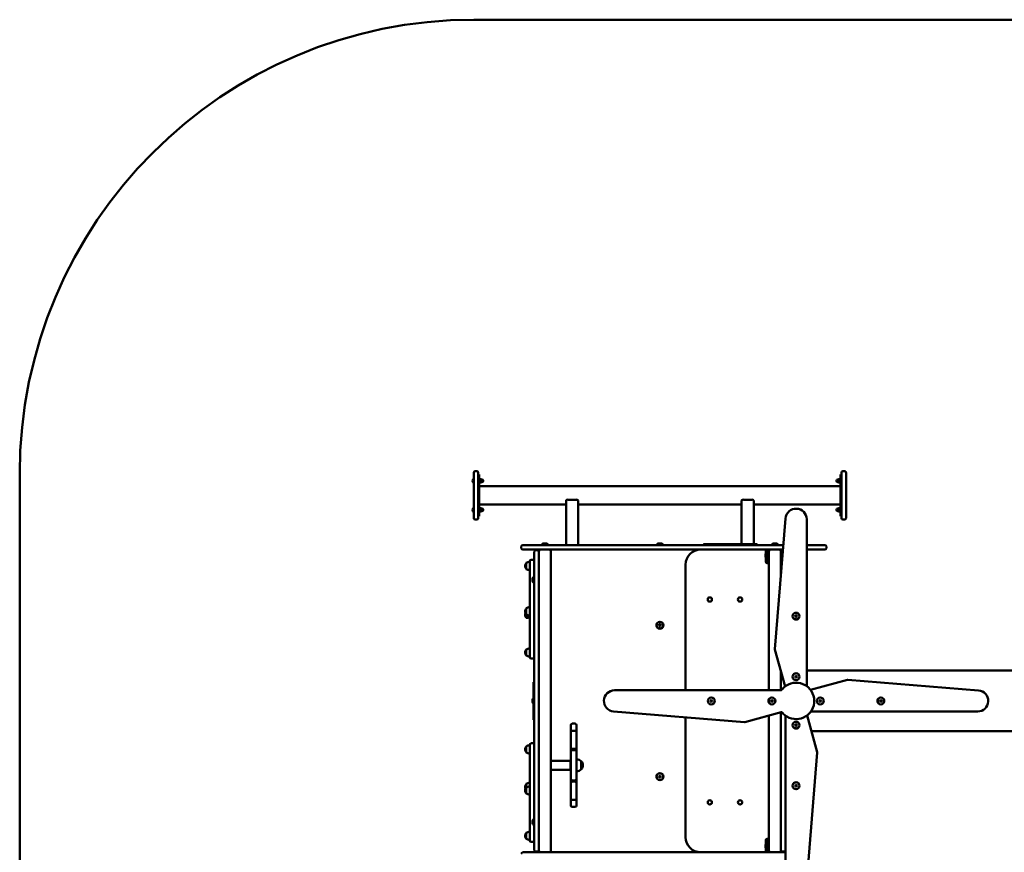
# Model space of a CAD drawing. Units: millimetres. Extents: x 816 to 6716, y 750 to 5250.
# Drawn here: x 816 to 4069, y 2500 to 5250 of the extents above; entities that cross this region are included whole.
import ezdxf

# ---------------------------------------------------------------- set-up
doc = ezdxf.new("R2010")
doc.units = ezdxf.units.MM
doc.header["$LTSCALE"] = 50
doc.layers.add('Widoczne (ISO)', color=7, linetype='Continuous', lineweight=50)

msp = doc.modelspace()

# ---------------------------------------------------------------- linework, layer by layer
at = {"layer": 'Widoczne (ISO)'}
for p, q in [((5215.6, 5250.2), (2315.6, 5250.2)), ((815.6, 3750.2), (815.6, 2250.2)), ((2315.6, 3719.1), (2315.6, 3754.1)), ((2320.6, 3759.1), (2325.6, 3759.1)), ((2330.6, 3754.1), (2330.6, 3719.1)), ((2330.6, 3748.1), (2333.6, 3748.1)), ((2333.6, 3748.1), (2333.6, 3738.1)), ((3527.6, 3738.1), (3527.6, 3748.1)), ((3530.6, 3748.1), (3527.6, 3748.1)), ((3530.6, 3719.1), (3530.6, 3754.1)), ((3540.6, 3759.1), (3535.6, 3759.1)), ((3545.6, 3754.1), (3545.6, 3719.1)), ((2314.6, 3720), (2314.6, 3734.2)), ((2314.6, 3734.2), (2315.6, 3734.2)), ((2314.6, 3720), (2315.6, 3720)), ((2315.6, 3719.1), (2315.6, 3639.1)), ((2330.6, 3639.1), (2330.6, 3719.1)), ((2333.6, 3738.1), (2333.6, 3707.6)), ((2335.2, 3733.1), (2333.6, 3733.1)), ((2335.2, 3721.1), (2333.6, 3721.1)), ((2333.6, 3709.3), (3527.6, 3709.3)), ((2335.2, 3721.1), (2335.2, 3733.1)), ((2335.2, 3732.1), (2335.6, 3732.9)), ((2335.2, 3722.1), (2335.6, 3721.4)), ((2335.6, 3732.9), (2339.7, 3732.9)), ((2335.6, 3730), (2339.7, 3730)), ((2335.6, 3724.2), (2339.7, 3724.2)), ((2335.6, 3721.4), (2339.7, 3721.4)), ((2340.2, 3732.1), (2339.7, 3732.9)), ((2340.2, 3722.1), (2339.7, 3721.4)), ((2340.2, 3731.5), (2340.2, 3732.1)), ((2340.2, 3731.6), (2342.7, 3731.6)), ((2340.2, 3727.1), (2340.2, 3731.5)), ((2340.2, 3722.8), (2340.2, 3727.1)), ((2340.2, 3722.1), (2340.2, 3722.8)), ((2340.2, 3722.6), (2342.7, 3722.6)), ((3521, 3731.6), (3518.5, 3731.6)), ((3521, 3722.6), (3518.5, 3722.6)), ((3521, 3732.1), (3521.4, 3732.9)), ((3521, 3732.1), (3521, 3731.5)), ((3521, 3731.5), (3521, 3727.1)), ((3521, 3727.1), (3521, 3722.8)), ((3521, 3722.8), (3521, 3722.1)), ((3521, 3722.1), (3521.4, 3721.4)), ((3525.5, 3732.9), (3521.4, 3732.9)), ((3525.5, 3730), (3521.4, 3730)), ((3525.5, 3724.2), (3521.4, 3724.2)), ((3525.5, 3721.4), (3521.4, 3721.4)), ((3526, 3732.1), (3525.5, 3732.9)), ((3526, 3722.1), (3525.5, 3721.4)), ((3526, 3733.1), (3526, 3721.1)), ((3526, 3733.1), (3527.6, 3733.1)), ((3526, 3721.1), (3527.6, 3721.1)), ((3527.6, 3707.6), (3527.6, 3738.1)), ((3530.6, 3719.1), (3530.6, 3639.1)), ((3545.6, 3639.1), (3545.6, 3719.1)), ((2333.6, 3706.3), (2330.6, 3706.3)), ((2333.6, 3707.6), (2333.6, 3650.7)), ((3527.6, 3650.7), (3527.6, 3707.6)), ((3530.6, 3706.3), (3527.6, 3706.3)), ((2330.6, 3651.9), (2333.6, 3651.9)), ((2333.6, 3650.7), (2333.6, 3620.1)), ((2333.6, 3649), (2620.6, 3649)), ((2620.6, 3660.8), (2620.6, 3515.2)), ((2654.6, 3664.9), (2626.6, 3664.9)), ((2660.6, 3515.2), (2660.6, 3660.8)), ((2660.6, 3649), (3200.6, 3649)), ((3200.6, 3660.8), (3200.6, 3518.2)), ((3234.6, 3664.9), (3206.6, 3664.9)), ((3240.6, 3518.2), (3240.6, 3660.8)), ((3240.6, 3649), (3527.6, 3649)), ((3527.6, 3651.9), (3530.6, 3651.9)), ((3527.6, 3620.1), (3527.6, 3650.7)), ((2314.6, 3624), (2314.6, 3638.2)), ((2314.6, 3638.2), (2315.6, 3638.2)), ((2314.6, 3624), (2315.6, 3624)), ((2315.6, 3604.1), (2315.6, 3639.1)), ((2330.6, 3639.1), (2330.6, 3604.1)), ((2335.2, 3637.1), (2333.6, 3637.1)), ((2335.2, 3625.1), (2333.6, 3625.1)), ((2333.6, 3620.1), (2333.6, 3610.1)), ((2335.2, 3625.1), (2335.2, 3637.1)), ((2335.2, 3636.1), (2335.6, 3636.9)), ((2335.2, 3626.1), (2335.6, 3625.4)), ((2335.6, 3636.9), (2339.7, 3636.9)), ((2335.6, 3634), (2339.7, 3634)), ((2335.6, 3628.2), (2339.7, 3628.2)), ((2335.6, 3625.4), (2339.7, 3625.4)), ((2340.2, 3636.1), (2339.7, 3636.9)), ((2340.2, 3626.1), (2339.7, 3625.4)), ((2340.2, 3635.5), (2340.2, 3636.1)), ((2340.2, 3635.6), (2342.7, 3635.6)), ((2340.2, 3631.1), (2340.2, 3635.5)), ((2340.2, 3626.8), (2340.2, 3631.1)), ((2340.2, 3626.1), (2340.2, 3626.8)), ((2340.2, 3626.6), (2342.7, 3626.6)), ((3521, 3635.6), (3518.5, 3635.6)), ((3521, 3626.6), (3518.5, 3626.6)), ((3521, 3636.1), (3521.4, 3636.9)), ((3521, 3636.1), (3521, 3635.5)), ((3521, 3635.5), (3521, 3631.1)), ((3521, 3631.1), (3521, 3626.8)), ((3521, 3626.8), (3521, 3626.1)), ((3521, 3626.1), (3521.4, 3625.4)), ((3525.5, 3636.9), (3521.4, 3636.9)), ((3525.5, 3634), (3521.4, 3634)), ((3525.5, 3628.2), (3521.4, 3628.2)), ((3525.5, 3625.4), (3521.4, 3625.4)), ((3526, 3636.1), (3525.5, 3636.9)), ((3526, 3626.1), (3525.5, 3625.4)), ((3526, 3637.1), (3526, 3625.1)), ((3526, 3637.1), (3527.6, 3637.1)), ((3526, 3625.1), (3527.6, 3625.1)), ((3527.6, 3610.1), (3527.6, 3620.1)), ((3530.6, 3604.1), (3530.6, 3639.1)), ((3545.6, 3639.1), (3545.6, 3604.1)), ((2320.6, 3599.1), (2325.6, 3599.1)), ((2330.6, 3610.1), (2333.6, 3610.1)), ((3345.7, 3603), (3310.6, 3170.7)), ((3415.6, 3049), (3415.6, 3600.2)), ((3530.6, 3610.1), (3527.6, 3610.1)), ((3540.6, 3599.1), (3535.6, 3599.1)), ((2477.6, 3515.2), (2926.8, 3515.2)), ((2539.3, 3516.7), (2539.1, 3516.5)), ((2562.1, 3516.5), (2539.1, 3516.5)), ((2539.1, 3516.5), (2539.1, 3515.4)), ((2539.1, 3515.4), (2562.1, 3515.4)), ((2539.3, 3515.2), (2539.1, 3515.4)), ((2539.3, 3516.7), (2561.9, 3516.7)), ((2546.4, 3520.7), (2554.7, 3520.7)), ((2561.9, 3516.7), (2562.1, 3516.5)), ((2561.9, 3515.2), (2562.1, 3515.4)), ((2562.1, 3516.5), (2562.1, 3515.4)), ((2919.3, 3516.7), (2919.1, 3516.5)), ((2942.1, 3516.5), (2919.1, 3516.5)), ((2919.1, 3516.5), (2919.1, 3515.4)), ((2919.1, 3515.4), (2942.1, 3515.4)), ((2919.3, 3515.2), (2919.1, 3515.4)), ((2919.3, 3516.7), (2941.9, 3516.7)), ((2926.4, 3520.7), (2934.7, 3520.7)), ((2926.8, 3515.2), (2939, 3515.2)), ((3338.5, 3515.2), (2939, 3515.2)), ((2941.9, 3516.7), (2942.1, 3516.5)), ((2941.9, 3515.2), (2942.1, 3515.4)), ((2942.1, 3516.5), (2942.1, 3515.4)), ((3299.3, 3516.7), (3299.1, 3516.5)), ((3322.1, 3516.5), (3299.1, 3516.5)), ((3299.1, 3516.5), (3299.1, 3515.4)), ((3299.1, 3515.4), (3322.1, 3515.4)), ((3299.3, 3515.2), (3299.1, 3515.4)), ((3299.3, 3516.7), (3321.9, 3516.7)), ((3306.4, 3520.7), (3314.7, 3520.7)), ((3321.9, 3516.7), (3322.1, 3516.5)), ((3321.9, 3515.2), (3322.1, 3515.4)), ((3322.1, 3516.5), (3322.1, 3515.4)), ((3415.6, 3515.2), (3475.8, 3515.2)), ((2472.6, 3510.2), (2472.6, 3505.2)), ((2926.8, 3500.2), (2477.6, 3500.2)), ((2515.6, 3487.7), (2515.6, 3492.7)), ((2515.6, 3487.7), (2515.6, 2512.7)), ((2525.6, 3497.7), (2520.6, 3497.7)), ((2530.6, 3494.2), (2530.6, 3492.7)), ((2530.6, 3492.7), (2530.6, 3487.7)), ((2530.6, 2512.7), (2530.6, 3487.7)), ((2570.6, 2793.1), (2570.6, 3494.2)), ((2939, 3500.2), (2926.8, 3500.2)), ((2939, 3500.2), (3296.6, 3500.2)), ((3280.1, 3497.2), (3285.6, 3497.2)), ((3285.6, 3497.2), (3280.1, 3497.2)), ((3280.1, 3476.1), (3280.1, 3484.3)), ((3280.6, 3486.4), (3280.6, 3495.2)), ((3284.1, 3491.5), (3284.3, 3491.7)), ((3284.1, 3468.9), (3284.1, 3491.5)), ((3284.3, 3491.7), (3284.3, 3468.7)), ((3284.3, 3491.7), (3285.4, 3491.7)), ((3285.4, 3468.7), (3285.4, 3491.7)), ((3285.6, 3491.5), (3285.4, 3491.7)), ((3285.6, 3495.2), (3285.6, 3500.2)), ((3285.6, 3480.2), (3285.6, 3495.2)), ((3290.6, 3500.2), (3290.6, 3495.2)), ((3290.6, 3494.2), (3290.6, 3495.2)), ((3290.6, 3494.2), (3290.6, 3035.2)), ((3324.6, 3500.2), (3296.6, 3500.2)), ((3296.6, 3500.2), (3324.6, 3500.2)), ((3324.6, 3500.2), (3337.3, 3500.2)), ((3330.6, 3490.7), (3330.6, 3494.2)), ((3330.6, 3487.7), (3330.6, 3490.7)), ((3330.6, 3487.7), (3330.6, 3416.7)), ((3337.1, 3497.7), (3335.6, 3497.7)), ((3475.8, 3500.2), (3415.6, 3500.2)), ((3480.8, 3510.2), (3480.8, 3505.2)), ((2489.1, 3455.9), (2489.1, 3435.9)), ((2500.6, 3445.9), (2500.6, 3461.1)), ((2505.6, 3466.1), (2515.6, 3466.1)), ((3015.6, 3450.2), (3015.6, 3035.2)), ((3280.6, 3460.2), (3280.6, 3474)), ((3284.1, 3468.9), (3284.3, 3468.7)), ((3284.3, 3468.7), (3285.4, 3468.7)), ((3285.6, 3468.9), (3285.4, 3468.7)), ((3285.6, 3460.2), (3285.6, 3480.2)), ((3285.6, 3455.2), (3285.6, 3460.2)), ((3285.6, 3460.2), (3290.6, 3460.2)), ((3290.6, 3455.2), (3285.6, 3455.2)), ((2500.6, 3426.9), (2500.6, 3445.9)), ((2500.6, 3426.9), (2500.6, 3165.2)), ((2510.1, 3396.1), (2510.1, 3404.3)), ((2514.1, 3411.5), (2514.3, 3411.7)), ((2514.1, 3388.9), (2514.1, 3411.5)), ((2514.1, 3388.9), (2514.3, 3388.7)), ((2514.3, 3411.7), (2514.3, 3388.7)), ((2514.3, 3411.7), (2515.4, 3411.7)), ((2514.3, 3388.7), (2515.4, 3388.7)), ((2515.4, 3388.7), (2515.4, 3411.7)), ((2515.6, 3411.5), (2515.4, 3411.7)), ((2515.6, 3388.9), (2515.4, 3388.7)), ((2489.1, 3306), (2489.1, 3286)), ((2494.8, 3274.4), (2489.6, 3274.4)), ((2494.8, 3283.4), (2494.8, 3274.4)), ((2497, 3275.4), (2494.8, 3274.4)), ((2497, 3282.9), (2497, 3275.4)), ((2497.1, 3278.4), (2497, 3278.4)), ((2497.1, 3278.4), (2497.1, 3282.9)), ((2927.1, 3250.2), (2928.8, 3253.2)), ((2928.8, 3253.2), (2932.3, 3253.2)), ((2932.3, 3253.2), (2934, 3250.2)), ((3377.1, 3280.2), (3378.8, 3283.2)), ((3378.8, 3277.2), (3377.1, 3280.2)), ((3378.8, 3283.2), (3382.3, 3283.2)), ((3382.3, 3277.2), (3378.8, 3277.2)), ((3382.3, 3283.2), (3384, 3280.2)), ((3384, 3280.2), (3382.3, 3277.2)), ((2928.8, 3247.2), (2927.1, 3250.2)), ((2932.3, 3247.2), (2928.8, 3247.2)), ((2934, 3250.2), (2932.3, 3247.2)), ((2489.1, 3170.2), (2489.1, 3150.2)), ((2500.6, 3145.2), (2500.6, 3165.2)), ((3310.7, 3169.7), (3344.2, 3047.9)), ((2505.6, 3140.2), (2515.6, 3140.2)), ((3330.6, 3097.4), (3330.6, 3035.2)), ((4866.6, 3100.2), (3415.6, 3100.2)), ((2512.6, 3060.2), (2512.6, 3008.5)), ((3377.1, 3080.2), (3378.8, 3083.2)), ((3378.8, 3077.2), (3377.1, 3080.2)), ((3378.8, 3083.2), (3382.3, 3083.2)), ((3382.3, 3077.2), (3378.8, 3077.2)), ((3382.3, 3083.2), (3384, 3080.2)), ((3384, 3080.2), (3382.3, 3077.2)), ((3550, 3070.1), (3428.2, 3036.6)), ((3983.4, 3035.1), (3551.1, 3070.2)), ((3330.3, 3035.2), (2780.6, 3035.2)), ((2510.1, 2996.1), (2510.1, 3004.3)), ((2514.1, 3011.5), (2514.3, 3011.7)), ((2514.1, 2988.9), (2514.1, 3011.5)), ((2514.3, 3011.7), (2514.3, 2988.7)), ((2514.3, 3011.7), (2515.4, 3011.7)), ((2515.4, 2988.7), (2515.4, 3011.7)), ((2515.6, 3011.5), (2515.4, 3011.7)), ((3097.6, 3001.9), (3100.6, 3003.7)), ((3097.6, 2998.5), (3097.6, 3001.9)), ((3100.6, 2996.8), (3097.6, 2998.5)), ((3100.6, 3003.7), (3103.6, 3001.9)), ((3103.6, 2998.5), (3100.6, 2996.8)), ((3103.6, 3001.9), (3103.6, 2998.5)), ((3297.6, 3001.9), (3300.6, 3003.7)), ((3297.6, 2998.5), (3297.6, 3001.9)), ((3300.6, 2996.8), (3297.6, 2998.5)), ((3300.6, 3003.7), (3303.6, 3001.9)), ((3303.6, 2998.5), (3300.6, 2996.8)), ((3303.6, 3001.9), (3303.6, 2998.5)), ((3457.6, 3001.9), (3460.6, 3003.7)), ((3457.6, 2998.5), (3457.6, 3001.9)), ((3460.6, 2996.8), (3457.6, 2998.5)), ((3460.6, 3003.7), (3463.6, 3001.9)), ((3463.6, 2998.5), (3460.6, 2996.8)), ((3463.6, 3001.9), (3463.6, 2998.5)), ((3657.6, 3001.9), (3660.6, 3003.7)), ((3657.6, 2998.5), (3657.6, 3001.9)), ((3660.6, 2996.8), (3657.6, 2998.5)), ((3660.6, 3003.7), (3663.6, 3001.9)), ((3663.6, 2998.5), (3660.6, 2996.8)), ((3663.6, 3001.9), (3663.6, 2998.5)), ((2512.6, 2992), (2512.6, 2940.2)), ((2514.1, 2988.9), (2514.3, 2988.7)), ((2514.3, 2988.7), (2515.4, 2988.7)), ((2515.6, 2988.9), (2515.4, 2988.7)), ((2777.7, 2965.3), (3210, 2930.3)), ((3211.1, 2930.4), (3330.9, 2963.3)), ((3330.6, 2963.2), (3330.6, 2512.7)), ((3429.3, 2965.2), (3980.6, 2965.2)), ((3015.6, 2946), (3015.6, 2550.2)), ((3290.6, 2952.2), (3290.6, 2506.2)), ((3345.6, 2951.5), (3345.6, 2400.2)), ((3450.4, 2830.7), (3417, 2952.5)), ((2636.1, 2897.6), (2636.1, 2920.2)), ((2636.1, 2897.6), (2636.1, 2896.7)), ((2636.1, 2846.7), (2636.1, 2896.7)), ((2641.1, 2925.2), (2650.1, 2925.2)), ((2650.1, 2901.7), (2641.1, 2901.7)), ((2655.1, 2920.2), (2655.1, 2897.6)), ((2655.1, 2896.7), (2655.1, 2897.6)), ((2655.1, 2896.7), (2655.1, 2846.7)), ((3377.1, 2920.2), (3378.8, 2923.2)), ((3378.8, 2917.2), (3377.1, 2920.2)), ((3378.8, 2923.2), (3382.3, 2923.2)), ((3382.3, 2917.2), (3378.8, 2917.2)), ((3382.3, 2923.2), (3384, 2920.2)), ((3384, 2920.2), (3382.3, 2917.2)), ((3431.3, 2900.2), (4866.6, 2900.2)), ((2489.1, 2850.2), (2489.1, 2830.2)), ((2500.6, 2835.2), (2500.6, 2855.2)), ((2500.6, 2835.2), (2500.6, 2573.6)), ((2515.6, 2860.2), (2505.6, 2860.2)), ((2636.1, 2846.7), (2636.1, 2832.7)), ((2636.1, 2742.7), (2636.1, 2832.7)), ((2650.1, 2841.7), (2641.1, 2841.7)), ((2641.1, 2837.7), (2650.1, 2837.7)), ((2655.1, 2832.7), (2655.1, 2846.7)), ((2655.1, 2832.7), (2655.1, 2742.7)), ((2570.6, 2802.7), (2635.1, 2802.7)), ((2635.1, 2772.7), (2635.1, 2802.7)), ((2636.1, 2801.7), (2635.1, 2802.7)), ((2655.6, 2767.7), (2655.6, 2807.7)), ((2671.1, 2774.7), (2671.1, 2800.7)), ((3415.4, 2397.4), (3450.5, 2829.7)), ((2570.6, 2782.3), (2570.6, 2793.1)), ((2570.6, 2506.2), (2570.6, 2782.3)), ((2570.6, 2772.7), (2635.1, 2772.7)), ((2636.1, 2773.7), (2635.1, 2772.7)), ((2655.6, 2795.2), (2655.1, 2795.7)), ((2655.6, 2780.2), (2655.1, 2779.7)), ((2636.1, 2742.7), (2636.1, 2728.7)), ((2641.1, 2737.7), (2650.1, 2737.7)), ((2650.1, 2733.7), (2641.1, 2733.7)), ((2655.1, 2728.7), (2655.1, 2742.7)), ((2927.1, 2750.2), (2928.8, 2753.2)), ((2928.8, 2747.2), (2927.1, 2750.2)), ((2928.8, 2753.2), (2932.3, 2753.2)), ((2932.3, 2747.2), (2928.8, 2747.2)), ((2932.3, 2753.2), (2934, 2750.2)), ((2934, 2750.2), (2932.3, 2747.2)), ((2489.1, 2726.1), (2489.1, 2714.4)), ((2489.1, 2714.4), (2489.1, 2694.4)), ((2636.1, 2678.7), (2636.1, 2728.7)), ((2655.1, 2728.7), (2655.1, 2678.7)), ((3377.1, 2720.2), (3378.8, 2723.2)), ((3378.8, 2717.2), (3377.1, 2720.2)), ((3378.8, 2723.2), (3382.3, 2723.2)), ((3382.3, 2717.2), (3378.8, 2717.2)), ((3382.3, 2723.2), (3384, 2720.2)), ((3384, 2720.2), (3382.3, 2717.2)), ((2636.1, 2678.7), (2636.1, 2677.8)), ((2636.1, 2655.2), (2636.1, 2677.8)), ((2650.1, 2673.7), (2641.1, 2673.7)), ((2655.1, 2677.8), (2655.1, 2678.7)), ((2655.1, 2677.8), (2655.1, 2655.2)), ((2641.1, 2650.2), (2650.1, 2650.2)), ((2510.1, 2596.1), (2510.1, 2604.3)), ((2514.1, 2611.5), (2514.3, 2611.7)), ((2514.1, 2588.9), (2514.1, 2611.5)), ((2514.3, 2611.7), (2514.3, 2588.7)), ((2514.3, 2611.7), (2515.4, 2611.7)), ((2515.4, 2588.7), (2515.4, 2611.7)), ((2515.6, 2611.5), (2515.4, 2611.7)), ((2500.6, 2554.6), (2500.6, 2573.6)), ((2514.1, 2588.9), (2514.3, 2588.7)), ((2514.3, 2588.7), (2515.4, 2588.7)), ((2515.6, 2588.9), (2515.4, 2588.7)), ((2489.1, 2564.6), (2489.1, 2544.6)), ((2500.6, 2539.3), (2500.6, 2554.6)), ((3280.6, 2526.4), (3280.6, 2540.2)), ((3285.6, 2540.2), (3285.6, 2545.2)), ((3285.6, 2545.2), (3290.6, 2545.2)), ((3285.6, 2520.2), (3285.6, 2540.2)), ((3290.6, 2540.2), (3285.6, 2540.2)), ((2515.6, 2534.3), (2505.6, 2534.3)), ((2515.6, 2507.7), (2515.6, 2512.7)), ((2530.6, 2512.7), (2530.6, 2507.7)), ((2530.6, 2507.7), (2530.6, 2506.2)), ((3280.1, 2516.1), (3280.1, 2524.3)), ((3280.6, 2505.2), (3280.6, 2514)), ((3284.1, 2531.5), (3284.3, 2531.7)), ((3284.1, 2508.9), (3284.1, 2531.5)), ((3284.1, 2508.9), (3284.3, 2508.7)), ((3284.3, 2531.7), (3284.3, 2508.7)), ((3284.3, 2531.7), (3285.4, 2531.7)), ((3284.3, 2508.7), (3285.4, 2508.7)), ((3285.4, 2508.7), (3285.4, 2531.7)), ((3285.6, 2531.5), (3285.4, 2531.7)), ((3285.6, 2508.9), (3285.4, 2508.7)), ((3285.6, 2520.2), (3285.6, 2505.2)), ((3285.6, 2500.2), (3285.6, 2505.2)), ((3290.6, 2506.2), (3290.6, 2505.2)), ((3290.6, 2505.2), (3290.6, 2500.2)), ((3330.6, 2509.7), (3330.6, 2512.7)), ((3330.6, 2506.2), (3330.6, 2509.7)), ((2477.6, 2500.2), (2926.8, 2500.2)), ((2520.6, 2502.7), (2525.6, 2502.7)), ((2926.8, 2500.2), (2939, 2500.2)), ((3296.6, 2500.2), (2939, 2500.2)), ((3285.6, 2503.2), (3280.1, 2503.2)), ((3280.1, 2503.2), (3285.6, 2503.2)), ((3296.6, 2500.2), (3324.6, 2500.2)), ((3324.6, 2500.2), (3296.6, 2500.2)), ((3339.1, 2500.2), (3324.6, 2500.2)), ((3335.6, 2502.7), (3340.6, 2502.7)), ((3339.1, 2500.2), (3345.6, 2500.2))]:
    msp.add_line(p, q, dxfattribs=at)
for centre, radius in [((3095.6, 3335.2), 7.1), ((3195.6, 3335.2), 7.1), ((3380.6, 3280.2), 11.5), ((3380.6, 3280.2), 11.3), ((2930.6, 3250.2), 11.5), ((2930.6, 3250.2), 11.3), ((3380.6, 3080.2), 11.5), ((3380.6, 3080.2), 11.3), ((3100.6, 3000.2), 11.5), ((3100.6, 3000.2), 11.3), ((3300.6, 3000.2), 11.5), ((3300.6, 3000.2), 11.3), ((3460.6, 3000.2), 11.5), ((3460.6, 3000.2), 11.3), ((3660.6, 3000.2), 11.5), ((3660.6, 3000.2), 11.3), ((3380.6, 2920.2), 11.5), ((3380.6, 2920.2), 11.3), ((2930.6, 2750.2), 11.5), ((2930.6, 2750.2), 11.3), ((3380.6, 2720.2), 11.5), ((3380.6, 2720.2), 11.3), ((3095.6, 2665.2), 7.1), ((3195.6, 2665.2), 7.1)]:
    msp.add_circle(centre, radius, dxfattribs=at)
for centre, radius, start, end in [((2315.6, 3750.2), 1500, 90, 180), ((2320.6, 3754.1), 5, 90, 180), ((2325.6, 3754.1), 5, 0, 90), ((3535.6, 3754.1), 5, 90, 180), ((3540.6, 3754.1), 5, 0, 90), ((2322.7, 3727.1), 10.7, 138.4287, 221.5713), ((2342.7, 3727.1), 4.5, 270, 90), ((3518.5, 3727.1), 4.5, 90, 270), ((2322.7, 3631.1), 10.7, 138.4287, 221.5713), ((2342.7, 3631.1), 4.5, 270, 90), ((3380.6, 3600.2), 35, 0, 175.3619), ((3518.5, 3631.1), 4.5, 90, 270), ((2320.6, 3604.1), 5, 180, 270), ((2325.6, 3604.1), 5, 270, 0), ((3535.6, 3604.1), 5, 180, 270), ((3540.6, 3604.1), 5, 270, 0), ((2477.6, 3510.2), 5, 90, 180), ((2540.3, 3518.7), 2, 270, 336.2351), ((2546.4, 3516), 4.7, 90, 156.2351), ((2554.7, 3516), 4.7, 23.7649, 90), ((2560.8, 3518.7), 2, 203.7649, 270), ((2920.3, 3518.7), 2, 270, 336.2351), ((2926.4, 3516), 4.7, 90, 156.2351), ((2934.7, 3516), 4.7, 23.7649, 90), ((2940.8, 3518.7), 2, 203.7649, 270), ((3077, 3515.2), 3, 90, 180), ((3095.3, 3515.2), 3, 90, 180), ((3300.3, 3518.7), 2, 270, 336.2351), ((3306.4, 3516), 4.7, 90, 156.2351), ((3314.7, 3516), 4.7, 23.7649, 90), ((3320.8, 3518.7), 2, 203.7649, 270), ((3475.8, 3510.2), 5, 0, 90), ((2477.6, 3505.2), 5, 180, 270), ((2520.6, 3492.7), 5, 90, 180), ((2525.6, 3492.7), 5, 0, 90), ((2536.6, 3494.2), 6, 90, 180), ((2564.6, 3494.2), 6, 0, 90), ((3065.6, 3450.2), 50, 90, 180), ((3275.6, 3495.2), 5, 0, 90), ((3284.8, 3484.3), 4.7, 113.7649, 180), ((3282.1, 3490.5), 2, 293.7649, 0), ((3296.6, 3494.2), 6, 90, 180), ((3296.6, 3494.2), 6, 90, 180), ((3324.6, 3494.2), 6, 0, 90), ((3324.6, 3494.2), 6, 0, 90), ((3335.6, 3492.7), 5, 90, 180), ((3475.8, 3505.2), 5, 270, 0), ((2505.9, 3443.3), 21, 144.7658, 173.0573), ((2489.6, 3454.9), 1, 120, 144.7658), ((2501, 3437.4), 22, 91.0727, 122.7823), ((2505.6, 3461.1), 5, 90, 180), ((3284.8, 3476.1), 4.7, 180, 246.2351), ((3285.6, 3460.2), 5, 180, 270), ((3282.1, 3470), 2, 0, 66.2351), ((2505.9, 3448.4), 21, 186.9427, 215.2342), ((2489.6, 3436.9), 1, 215.2342, 240), ((2501, 3454.4), 22, 237.2177, 268.9273), ((2514.8, 3404.3), 4.7, 113.7649, 180), ((2514.8, 3396.1), 4.7, 180, 246.2351), ((2512.1, 3410.5), 2, 293.7649, 0), ((2512.1, 3390), 2, 0, 66.2351), ((2505.9, 3293.5), 21, 144.7658, 173.0573), ((2505.9, 3298.6), 21, 186.9427, 215.2342), ((2505.9, 3281.8), 21, 156.4754, 173.0573), ((2489.6, 3305), 1, 120, 144.7658), ((2489.6, 3287), 1, 215.2342, 240), ((2501, 3287.6), 22, 91.0727, 122.7823), ((2501, 3304.5), 22, 237.2177, 268.9273), ((2505.9, 3286.9), 21, 186.9427, 215.2342), ((2489.6, 3275.4), 1, 215.2342, 270), ((2505.9, 3157.7), 21, 144.7658, 173.0573), ((2505.9, 3162.8), 21, 186.9427, 215.2342), ((2489.6, 3169.2), 1, 120, 144.7658), ((2501, 3151.7), 22, 91.0727, 122.7823), ((3313.6, 3170.5), 3, 175.3619, 195.3619), ((2489.6, 3151.2), 1, 215.2342, 240), ((2501, 3168.7), 22, 237.2177, 268.9273), ((2505.6, 3145.2), 5, 180, 270), ((2515.6, 3060.2), 3, 90, 180), ((3380.6, 3000.2), 60, 60, 122.2833), ((3550.8, 3067.2), 3, 85.3619, 105.3619), ((2780.6, 3000.2), 35, 90, 265.3619), ((3330.3, 3038.2), 3, 270, 322.9024), ((3380.6, 3000.2), 60, 127.3487, 142.9024), ((3380.6, 3000.2), 60, 37.3487, 54.3147), ((3380.6, 3000.2), 60, 330, 32.2833), ((3980.6, 3000.2), 35, 270, 85.3619), ((2514.8, 3004.3), 4.7, 113.7649, 180), ((2514.8, 2996.1), 4.7, 180, 246.2351), ((2512.1, 3010.5), 2, 293.7649, 0), ((2512.1, 2990), 2, 0, 66.2351), ((3331.7, 2960.4), 3, 39.2019, 105.3619), ((3380.6, 3000.2), 60, 219.2019, 234.3147), ((3380.6, 3000.2), 60, 307.3487, 324.3147), ((2515.6, 2940.2), 3, 180, 270), ((3210.3, 2933.3), 3, 265.3619, 285.3619), ((3380.6, 3000.2), 60, 240, 302.2833), ((2641.1, 2920.2), 5, 90, 180), ((2641.1, 2896.7), 5, 90, 180), ((2650.1, 2920.2), 5, 0, 90), ((2650.1, 2896.7), 5, 0, 90), ((2505.9, 2837.7), 21, 144.7658, 173.0573), ((2505.9, 2842.8), 21, 186.9427, 215.2342), ((2489.6, 2849.2), 1, 120, 144.7658), ((2489.6, 2831.2), 1, 215.2342, 240), ((2501, 2831.7), 22, 91.0727, 122.7823), ((2501, 2848.7), 22, 237.2177, 268.9273), ((2505.6, 2855.2), 5, 90, 180), ((2641.1, 2846.7), 5, 180, 270), ((2641.1, 2832.7), 5, 90, 180), ((2650.1, 2846.7), 5, 270, 0), ((2650.1, 2832.7), 5, 0, 90), ((3447.5, 2829.9), 3, 355.3619, 15.3619), ((2654.9, 2785.7), 22, 42.9566, 88.4343), ((2670.6, 2799.7), 1, 41.3246, 63.5321), ((2655.6, 2786.5), 21, 3.2935, 41.3246), ((2654.9, 2789.7), 22, 271.5657, 317.0434), ((2670.6, 2775.7), 1, 296.4679, 318.6754), ((2655.6, 2788.9), 21, 318.6754, 356.7065), ((2641.1, 2742.7), 5, 180, 270), ((2641.1, 2728.7), 5, 90, 180), ((2650.1, 2742.7), 5, 270, 0), ((2650.1, 2728.7), 5, 0, 90), ((2505.9, 2713.5), 21, 144.7658, 173.0573), ((2505.9, 2718.6), 21, 186.9427, 203.5246), ((2505.9, 2701.9), 21, 144.7658, 173.0573), ((2505.9, 2706.9), 21, 186.9427, 215.2342), ((2489.6, 2725.1), 1, 120, 144.7658), ((2489.6, 2713.4), 1, 120, 144.7658), ((2501, 2707.6), 22, 91.0727, 122.7823), ((2501, 2695.9), 22, 91.0727, 122.7823), ((2489.6, 2695.4), 1, 215.2342, 240), ((2501, 2712.9), 22, 237.2177, 268.9273), ((2641.1, 2678.7), 5, 180, 270), ((2650.1, 2678.7), 5, 270, 0), ((2641.1, 2655.2), 5, 180, 270), ((2650.1, 2655.2), 5, 270, 0), ((2514.8, 2604.3), 4.7, 113.7649, 180), ((2512.1, 2610.5), 2, 293.7649, 0), ((2514.8, 2596.1), 4.7, 180, 246.2351), ((2512.1, 2590), 2, 0, 66.2351), ((2505.9, 2552), 21, 144.7658, 173.0573), ((2505.9, 2557.1), 21, 186.9427, 215.2342), ((2489.6, 2563.6), 1, 120, 144.7658), ((2489.6, 2545.6), 1, 215.2342, 240), ((2501, 2546.1), 22, 91.0727, 122.7823), ((2501, 2563.1), 22, 237.2177, 268.9273), ((2505.6, 2539.3), 5, 180, 270), ((3065.6, 2550.2), 50, 180, 270), ((3285.6, 2540.2), 5, 90, 180), ((2520.6, 2507.7), 5, 180, 270), ((2525.6, 2507.7), 5, 270, 0), ((2536.6, 2506.2), 6, 180, 270), ((2564.6, 2506.2), 6, 270, 0), ((3275.6, 2505.2), 5, 270, 0), ((3284.8, 2524.3), 4.7, 113.7649, 180), ((3284.8, 2516.1), 4.7, 180, 246.2351), ((3282.1, 2530.5), 2, 293.7649, 0), ((3282.1, 2510), 2, 0, 66.2351), ((3296.6, 2506.2), 6, 180, 270), ((3296.6, 2506.2), 6, 180, 270), ((3324.6, 2506.2), 6, 270, 0), ((3324.6, 2506.2), 6, 270, 0), ((3335.6, 2507.7), 5, 180, 270), ((3340.6, 2507.7), 5, 270, 0), ((2477.6, 2495.2), 5, 90, 180)]:
    msp.add_arc(centre, radius, start, end, dxfattribs=at)
for centre, major_axis, ratio, start_param, end_param in [((2626.6, 3662.4), (-6, 0), 0.422618, 4.712389, 5.787659), ((2654.6, 3662.4), (-6, 0), 0.422618, 3.637119, 4.712389), ((3206.6, 3662.4), (-6, 0), 0.422618, 4.712389, 5.787659), ((3234.6, 3662.4), (-6, 0), 0.422618, 3.637119, 4.712389), ((3133.4, 3515.2), (0, 3), 0.360399, 4.712389, 6.283185), ((3218.7, 3515.2), (0, 3), 0.662564, 4.712389, 7.853982), ((3250.6, 3515.2), (0, 3), 0.606229, 0, 1.570796), ((3250.6, 3515.2), (0, 3), 0.606229, 4.712389, 6.283185)]:
    msp.add_ellipse(centre, major_axis=major_axis, ratio=ratio, start_param=start_param, end_param=end_param, dxfattribs=at)
for points in [[(2335.6, 3732.9), (2335.2, 3732.1), (2335.2, 3731.5)], [(2335.2, 3731.5), (2335.2, 3730.8), (2335.6, 3730)], [(2335.6, 3730), (2335.2, 3728.5), (2335.2, 3727.1)], [(2335.2, 3727.1), (2335.2, 3725.8), (2335.6, 3724.2)], [(2335.6, 3724.2), (2335.2, 3723.5), (2335.2, 3722.8)], [(2335.2, 3722.8), (2335.2, 3722.1), (2335.6, 3721.4)], [(2340.2, 3731.5), (2340.2, 3732.1), (2339.7, 3732.9)], [(2339.7, 3730), (2340.2, 3730.8), (2340.2, 3731.5)], [(2340.2, 3727.1), (2340.2, 3728.5), (2339.7, 3730)], [(2339.7, 3724.2), (2340.2, 3725.8), (2340.2, 3727.1)], [(2340.2, 3722.8), (2340.2, 3723.5), (2339.7, 3724.2)], [(2339.7, 3721.4), (2340.2, 3722.1), (2340.2, 3722.8)], [(3521.4, 3732.9), (3521, 3732.1), (3521, 3731.5)], [(3521, 3731.5), (3521, 3730.8), (3521.4, 3730)], [(3521.4, 3730), (3521, 3728.5), (3521, 3727.1)], [(3521, 3727.1), (3521, 3725.8), (3521.4, 3724.2)], [(3521.4, 3724.2), (3521, 3723.5), (3521, 3722.8)], [(3521, 3722.8), (3521, 3722.1), (3521.4, 3721.4)], [(3526, 3731.5), (3526, 3732.1), (3525.5, 3732.9)], [(3525.5, 3730), (3526, 3730.8), (3526, 3731.5)], [(3526, 3727.1), (3526, 3728.5), (3525.5, 3730)], [(3525.5, 3724.2), (3526, 3725.8), (3526, 3727.1)], [(3526, 3722.8), (3526, 3723.5), (3525.5, 3724.2)], [(3525.5, 3721.4), (3526, 3722.1), (3526, 3722.8)], [(2335.6, 3636.9), (2335.2, 3636.1), (2335.2, 3635.5)], [(2335.2, 3635.5), (2335.2, 3634.8), (2335.6, 3634)], [(2335.6, 3634), (2335.2, 3632.5), (2335.2, 3631.1)], [(2335.2, 3631.1), (2335.2, 3629.8), (2335.6, 3628.2)], [(2335.6, 3628.2), (2335.2, 3627.5), (2335.2, 3626.8)], [(2335.2, 3626.8), (2335.2, 3626.1), (2335.6, 3625.4)], [(2340.2, 3635.5), (2340.2, 3636.1), (2339.7, 3636.9)], [(2339.7, 3634), (2340.2, 3634.8), (2340.2, 3635.5)], [(2340.2, 3631.1), (2340.2, 3632.5), (2339.7, 3634)], [(2339.7, 3628.2), (2340.2, 3629.8), (2340.2, 3631.1)], [(2340.2, 3626.8), (2340.2, 3627.5), (2339.7, 3628.2)], [(2339.7, 3625.4), (2340.2, 3626.1), (2340.2, 3626.8)], [(3521.4, 3636.9), (3521, 3636.1), (3521, 3635.5)], [(3521, 3635.5), (3521, 3634.8), (3521.4, 3634)], [(3521.4, 3634), (3521, 3632.5), (3521, 3631.1)], [(3521, 3631.1), (3521, 3629.8), (3521.4, 3628.2)], [(3521.4, 3628.2), (3521, 3627.5), (3521, 3626.8)], [(3521, 3626.8), (3521, 3626.1), (3521.4, 3625.4)], [(3526, 3635.5), (3526, 3636.1), (3525.5, 3636.9)], [(3525.5, 3634), (3526, 3634.8), (3526, 3635.5)], [(3526, 3631.1), (3526, 3632.5), (3525.5, 3634)], [(3525.5, 3628.2), (3526, 3629.8), (3526, 3631.1)], [(3526, 3626.8), (3526, 3627.5), (3525.5, 3628.2)], [(3525.5, 3625.4), (3526, 3626.1), (3526, 3626.8)]]:
    msp.add_rational_spline(points, [1, 1.0379548493, 1], degree=2, dxfattribs=at)
for points, knots in [([(2621.3, 3663.6), (2621.2, 3663.4), (2621.1, 3663.3), (2620.7, 3662.4), (2620.6, 3661.6), (2620.6, 3660.8)], [2.6155618, 2.6155618, 2.6155618, 2.6155618, 2.6705987, 2.6705987, 2.9421743, 2.9421743, 2.9421743, 2.9421743]), ([(2660.6, 3660.8), (2660.6, 3661.6), (2660.4, 3662.4), (2660, 3663.3), (2659.9, 3663.4), (2659.8, 3663.6)], [0.9424618, 0.9424618, 0.9424618, 0.9424618, 1.2140373, 1.2140373, 1.2690742, 1.2690742, 1.2690742, 1.2690742]), ([(3201.3, 3663.6), (3201.2, 3663.4), (3201.1, 3663.3), (3200.7, 3662.4), (3200.6, 3661.6), (3200.6, 3660.8)], [2.6155618, 2.6155618, 2.6155618, 2.6155618, 2.6705987, 2.6705987, 2.9421743, 2.9421743, 2.9421743, 2.9421743]), ([(3240.6, 3660.8), (3240.6, 3661.6), (3240.4, 3662.4), (3240, 3663.3), (3239.9, 3663.4), (3239.8, 3663.6)], [0.9424618, 0.9424618, 0.9424618, 0.9424618, 1.2140373, 1.2140373, 1.2690742, 1.2690742, 1.2690742, 1.2690742]), ([(3095.3, 3518.2), (3092.5, 3518.2), (3090.1, 3518.2), (3087.9, 3518.2), (3083.5, 3518.2), (3080.5, 3518.2), (3078.8, 3518.2), (3077.5, 3518.2), (3077, 3518.2), (3077, 3518.2)], [1.4031388, 1.4031388, 1.4031388, 1.4031388, 1.5713308, 1.5713308, 1.5713308, 1.9232078, 1.9232078, 1.9232078, 2.1898799, 2.1898799, 2.1898799, 2.1898799]), ([(3133.4, 3518.2), (3126.1, 3518.2), (3121.6, 3518.2), (3116, 3518.2), (3114.3, 3518.2), (3110.6, 3518.2), (3108.8, 3518.2), (3104.4, 3518.2), (3101.9, 3518.2), (3098.4, 3518.2), (3097.2, 3518.2), (3095.7, 3518.2), (3095.4, 3518.2), (3095.3, 3518.2), (3095.3, 3518.2), (3095.3, 3518.2)], [1, 1, 1, 1, 1.436, 1.436, 1.674879, 1.674879, 1.96582, 1.96582, 2.401819, 2.401819, 2.792932, 2.792932, 3.155293, 3.155293, 3.179999, 3.179999, 3.179999, 3.179999]), ([(3133.4, 3518.2), (3133.9, 3518.2), (3134.3, 3518.2), (3136.3, 3518.2), (3137.7, 3518.2), (3140.8, 3518.2), (3142.4, 3518.2), (3145.3, 3518.2), (3146.6, 3518.2), (3152.4, 3518.2), (3157.9, 3518.2), (3180.4, 3518.2), (3193.8, 3518.2), (3218.7, 3518.2)], [6.137024, 6.137024, 6.137024, 6.137024, 6.215927, 6.215927, 6.487584, 6.487584, 6.872405, 6.872405, 7.236827, 7.236827, 8.251171, 8.251171, 9, 9, 9, 9]), ([(3344.2, 3047.9), (3344.2, 3047.9), (3344.3, 3048), (3344.7, 3048.3), (3345, 3048.6), (3345.8, 3049.1), (3346.3, 3049.5), (3347.3, 3050.2), (3347.9, 3050.6), (3348.5, 3050.9)], [1.542175, 1.542175, 1.542175, 1.542175, 1.7304572, 1.7304572, 1.9187393, 1.9187393, 2.1182829, 2.1182829, 2.3178264, 2.3178264, 2.3178264, 2.3178264]), ([(3410.6, 3052.2), (3411.2, 3051.8), (3411.9, 3051.4), (3413.2, 3050.6), (3413.7, 3050.2), (3414.6, 3049.6), (3414.9, 3049.4), (3415.4, 3049), (3415.5, 3049), (3415.6, 3049)], [0.8030077, 0.8030077, 0.8030077, 0.8030077, 1.027518, 1.027518, 1.2520282, 1.2520282, 1.4400511, 1.4400511, 1.628074, 1.628074, 1.628074, 1.628074]), ([(3428.2, 3036.6), (3428.3, 3036.6), (3428.3, 3036.5), (3428.7, 3036.1), (3428.9, 3035.8), (3429.4, 3035), (3429.8, 3034.5), (3430.5, 3033.4), (3430.9, 3032.8), (3431.3, 3032.3)], [1.542175, 1.542175, 1.542175, 1.542175, 1.7304572, 1.7304572, 1.9187393, 1.9187393, 2.1182829, 2.1182829, 2.3178264, 2.3178264, 2.3178264, 2.3178264]), ([(3432.5, 2970.2), (3432.1, 2969.6), (3431.7, 2968.9), (3430.9, 2967.6), (3430.5, 2967), (3430, 2966.2), (3429.7, 2965.8), (3429.4, 2965.3), (3429.3, 2965.3), (3429.3, 2965.2)], [0.8030077, 0.8030077, 0.8030077, 0.8030077, 1.027518, 1.027518, 1.2520282, 1.2520282, 1.4400511, 1.4400511, 1.628074, 1.628074, 1.628074, 1.628074]), ([(3350.6, 2948.3), (3349.9, 2948.6), (3349.2, 2949), (3347.9, 2949.8), (3347.4, 2950.2), (3346.5, 2950.8), (3346.2, 2951.1), (3345.7, 2951.4), (3345.6, 2951.4), (3345.6, 2951.5)], [0.8030077, 0.8030077, 0.8030077, 0.8030077, 1.027518, 1.027518, 1.2520282, 1.2520282, 1.4400511, 1.4400511, 1.628074, 1.628074, 1.628074, 1.628074]), ([(3417, 2952.5), (3416.9, 2952.5), (3416.8, 2952.4), (3416.4, 2952.1), (3416.1, 2951.9), (3415.3, 2951.3), (3414.8, 2951), (3413.8, 2950.2), (3413.2, 2949.8), (3412.6, 2949.5)], [1.542175, 1.542175, 1.542175, 1.542175, 1.7304572, 1.7304572, 1.9187393, 1.9187393, 2.1182829, 2.1182829, 2.3178264, 2.3178264, 2.3178264, 2.3178264])]:
    msp.add_open_spline(points, degree=3, knots=knots, dxfattribs=at)
msp.add_open_spline([(3218.7, 3518.2), (3227.6, 3518.2), (3238.1, 3518.2), (3250.6, 3518.2)], degree=3, dxfattribs=at)

doc.saveas('drawing.dxf')
